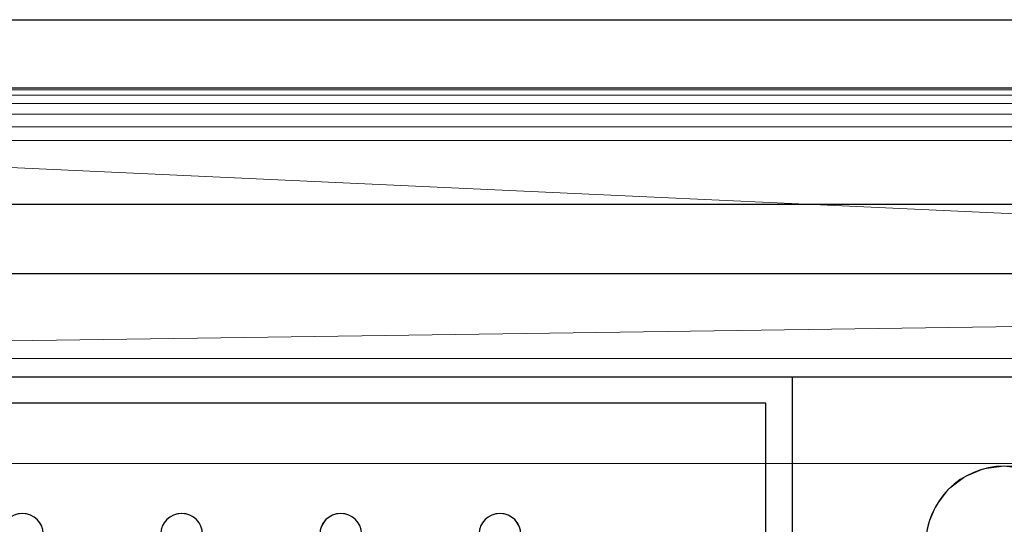
# Model space of a CAD drawing. Units: millimetres. Extents: x -1 to 1601, y -701 to 1.
# Drawn here: x 612 to 800, y -96 to 0 of the extents above; entities that cross this region are included whole.
import ezdxf

# ---------------------------------------------------------------- set-up
doc = ezdxf.new("R2010")
doc.units = ezdxf.units.MM
for name, color, linetype in [('IQ_200_2D', 1, 'Continuous'), ('IQ_200_3D', 1, 'Continuous'), ('IQ_204_2D', 7, 'Continuous')]:
    doc.layers.add(name, color=color, linetype=linetype)

msp = doc.modelspace()

# ---------------------------------------------------------------- linework, layer by layer
at = {"layer": 'IQ_200_2D', "linetype": 'Continuous'}
msp.add_line((0, 0), (1600, 0), dxfattribs=at)
at = {"layer": 'IQ_200_3D', "lineweight": 18}
for points in [[(1544.5, -84.5, 650), (55.5, -84.5, 650), (55.5, -64.5, 650), (1544.5, -64.5, 650)], [(1544.5, -64.5, 650), (55.5, -64.5, 650), (55.5, -64.5, 750), (1544.5, -64.5, 750)], [(1544.5, -64.5, 750), (55.5, -64.5, 750), (55.5, -84.5, 750), (1544.5, -84.5, 750)], [(122.76, -68.03, 850), (122.76, -68.03, 860), (1477.24, -68.03, 860), (1477.24, -68.03, 850)], [(759.55, -68.03, 888), (759.55, -68.03, 860), (759.55, -105, 860), (759.55, -105, 888)], [(840.45, -68.03, 888), (840.45, -68.03, 860), (759.55, -68.03, 860), (759.55, -68.03, 888)], [(754.55, -73, 890), (754.55, -73, 888), (124.65, -73, 888), (124.65, -73, 890)], [(754.55, -75, 890), (754.55, -75, 888), (754.55, -73, 888), (754.55, -73, 890)], [(754.55, -105, 890), (754.55, -105, 888), (754.55, -75, 888), (754.55, -75, 890)], [(1544.5, -84.5, 750), (55.5, -84.5, 750), (55.5, -84.5, 650), (1544.5, -84.5, 650)]]:
    msp.add_3dface(points, dxfattribs=at)
for points, invisible_edges in [([(122.76, -68.03, 850), (1477.24, -68.03, 850), (1477.24, -397.97, 850), (122.76, -397.97, 850)], 10), ([(122.76, -68.03, 860), (122.76, -397.97, 860), (1477.24, -397.97, 860), (1477.24, -68.03, 860)], 5), ([(787.01, -92.5, 888), (789.39, -89.39, 888), (759.55, -68.03, 888), (759.55, -105, 888)], 10), ([(792.5, -87.01, 888), (796.12, -85.51, 888), (759.55, -68.03, 888)], 14), ([(789.39, -89.39, 888), (792.5, -87.01, 888), (759.55, -68.03, 888)], 14), ([(759.55, -68.03, 888), (796.12, -85.51, 888), (800, -85, 888)], 13), ([(800, -85, 888), (803.88, -85.51, 888), (840.45, -68.03, 888), (759.55, -68.03, 888)], 10), ([(759.55, -68.03, 860), (789.39, -89.39, 860), (787.01, -92.5, 860), (759.55, -105, 860)], 5), ([(792.5, -87.01, 860), (789.39, -89.39, 860), (759.55, -68.03, 860)], 14), ([(796.12, -85.51, 860), (792.5, -87.01, 860), (759.55, -68.03, 860)], 14), ([(800, -85, 860), (796.12, -85.51, 860), (759.55, -68.03, 860), (840.45, -68.03, 860)], 10), ([(430.88, -94, 888), (124.65, -73, 888), (754.55, -73, 888)], 13), ([(430.88, -94, 890), (461.22, -94, 890), (754.55, -73, 890), (124.65, -73, 890)], 11), ([(461.22, -94, 888), (430.88, -94, 888), (754.55, -73, 888), (491.55, -94, 888)], 15), ([(461.22, -94, 890), (462.25, -94.14, 890), (491.55, -94, 890), (754.55, -73, 890)], 14), ([(491.55, -94, 888), (754.55, -73, 888), (521.88, -94, 888)], 15), ([(521.88, -94, 890), (754.55, -73, 890), (491.55, -94, 890)], 15), ([(552.22, -94, 888), (522.92, -94.14, 888), (521.88, -94, 888), (754.55, -73, 888)], 13), ([(521.88, -94, 890), (522.92, -94.14, 890), (552.22, -94, 890), (754.55, -73, 890)], 14), ([(582.55, -94, 888), (552.22, -94, 888), (754.55, -73, 888), (612.88, -94, 888)], 15), ([(552.22, -94, 890), (553.25, -94.14, 890), (582.55, -94, 890), (754.55, -73, 890)], 14), ([(612.88, -94, 890), (754.55, -73, 890), (582.55, -94, 890), (583.58, -94.14, 890)], 11), ([(643.22, -94, 888), (612.88, -94, 888), (754.55, -73, 888), (673.55, -94, 888)], 15), ([(612.88, -94, 890), (613.92, -94.14, 890), (643.22, -94, 890), (754.55, -73, 890)], 14), ([(673.55, -94, 890), (754.55, -73, 890), (643.22, -94, 890), (644.25, -94.14, 890)], 11), ([(674.58, -94.14, 888), (673.55, -94, 888), (754.55, -73, 888)], 14), ([(754.55, -73, 890), (673.55, -94, 890), (674.58, -94.14, 890)], 13), ([(754.55, -73, 888), (703.88, -94, 888), (702.85, -94.14, 888), (674.58, -94.14, 888)], 13), ([(702.85, -94.14, 890), (703.88, -94, 890), (754.55, -73, 890), (674.58, -94.14, 890)], 14), ([(704.92, -94.14, 888), (703.88, -94, 888), (754.55, -73, 888)], 14), ([(703.88, -94, 890), (704.92, -94.14, 890), (754.55, -73, 890)], 14), ([(705.88, -94.54, 888), (704.92, -94.14, 888), (754.55, -73, 888)], 14), ([(754.55, -73, 890), (704.92, -94.14, 890), (705.88, -94.54, 890)], 13), ([(706.71, -95.17, 888), (705.88, -94.54, 888), (754.55, -73, 888)], 14), ([(705.88, -94.54, 890), (706.71, -95.17, 890), (754.55, -73, 890)], 14), ([(754.55, -75, 888), (707.35, -96, 888), (706.71, -95.17, 888), (754.55, -73, 888)], 5), ([(754.55, -75, 890), (754.55, -73, 890), (706.71, -95.17, 890), (707.35, -96, 890)], 10), ([(707.35, -96, 888), (754.55, -75, 888), (707.75, -96.96, 888)], 3), ([(754.55, -75, 890), (707.35, -96, 890), (707.75, -96.96, 890), (754.55, -105, 890)], 5), ([(754.55, -105, 888), (707.88, -98, 888), (707.75, -96.96, 888), (754.55, -75, 888)], 5), ([(796.12, -85.51, 860), (796.12, -85.51, 888), (792.5, -87.01, 888), (792.5, -87.01, 860)], 5), ([(800, -85, 860), (800, -85, 888), (796.12, -85.51, 888), (796.12, -85.51, 860)], 4), ([(792.5, -87.01, 860), (792.5, -87.01, 888), (789.39, -89.39, 888), (789.39, -89.39, 860)], 5), ([(789.39, -89.39, 860), (789.39, -89.39, 888), (787.01, -92.5, 888), (787.01, -92.5, 860)], 5), ([(759.55, -105, 888), (785.51, -96.12, 888), (787.01, -92.5, 888)], 13), ([(759.55, -105, 860), (787.01, -92.5, 860), (785.51, -96.12, 860)], 13), ([(787.01, -92.5, 860), (787.01, -92.5, 888), (785.51, -96.12, 888), (785.51, -96.12, 860)], 5), ([(583.58, -94.14, 888), (582.55, -94, 888), (612.88, -94, 888), (611.85, -94.14, 888)], 10), ([(611.85, -94.14, 890), (612.88, -94, 890), (583.58, -94.14, 890), (584.55, -94.54, 890)], 10), ([(611.85, -94.14, 888), (612.88, -94, 888), (612.88, -94, 890), (611.85, -94.14, 890)], 10), ([(612.88, -94, 888), (613.92, -94.14, 888), (613.92, -94.14, 890), (612.88, -94, 890)], 10), ([(613.92, -94.14, 888), (612.88, -94, 888), (643.22, -94, 888), (642.18, -94.14, 888)], 10), ([(642.18, -94.14, 890), (643.22, -94, 890), (613.92, -94.14, 890), (614.88, -94.54, 890)], 10), ([(614.88, -94.54, 890), (613.92, -94.14, 890), (613.92, -94.14, 888), (614.88, -94.54, 888)], 10), ([(614.88, -94.54, 888), (613.92, -94.14, 888), (642.18, -94.14, 888), (641.22, -94.54, 888)], 10), ([(641.22, -94.54, 890), (642.18, -94.14, 890), (614.88, -94.54, 890), (615.71, -95.17, 890)], 10), ([(615.71, -95.17, 890), (614.88, -94.54, 890), (614.88, -94.54, 888), (615.71, -95.17, 888)], 10), ([(615.71, -95.17, 888), (614.88, -94.54, 888), (641.22, -94.54, 888), (640.39, -95.17, 888)], 10), ([(640.39, -95.17, 890), (641.22, -94.54, 890), (615.71, -95.17, 890)], 14), ([(616.35, -96, 890), (615.71, -95.17, 890), (615.71, -95.17, 888), (616.35, -96, 888)], 10), ([(616.35, -96, 888), (615.71, -95.17, 888), (640.39, -95.17, 888), (639.75, -96, 888)], 10), ([(616.35, -96, 890), (639.75, -96, 890), (640.39, -95.17, 890), (615.71, -95.17, 890)], 5), ([(640.39, -95.17, 890), (639.75, -96, 890), (639.75, -96, 888), (640.39, -95.17, 888)], 10), ([(641.22, -94.54, 890), (640.39, -95.17, 890), (640.39, -95.17, 888), (641.22, -94.54, 888)], 10), ([(642.18, -94.14, 890), (641.22, -94.54, 890), (641.22, -94.54, 888), (642.18, -94.14, 888)], 10), ([(642.18, -94.14, 888), (643.22, -94, 888), (643.22, -94, 890), (642.18, -94.14, 890)], 10), ([(643.22, -94, 888), (644.25, -94.14, 888), (644.25, -94.14, 890), (643.22, -94, 890)], 10), ([(644.25, -94.14, 888), (643.22, -94, 888), (673.55, -94, 888), (672.51, -94.14, 888)], 10), ([(672.51, -94.14, 890), (673.55, -94, 890), (644.25, -94.14, 890), (645.22, -94.54, 890)], 10), ([(645.22, -94.54, 890), (644.25, -94.14, 890), (644.25, -94.14, 888), (645.22, -94.54, 888)], 10), ([(645.22, -94.54, 888), (644.25, -94.14, 888), (672.51, -94.14, 888), (671.55, -94.54, 888)], 10), ([(671.55, -94.54, 890), (672.51, -94.14, 890), (645.22, -94.54, 890), (646.04, -95.17, 890)], 10), ([(646.04, -95.17, 890), (645.22, -94.54, 890), (645.22, -94.54, 888), (646.04, -95.17, 888)], 10), ([(646.04, -95.17, 888), (645.22, -94.54, 888), (671.55, -94.54, 888), (670.72, -95.17, 888)], 10), ([(670.72, -95.17, 890), (671.55, -94.54, 890), (646.04, -95.17, 890), (646.68, -96, 890)], 10), ([(646.68, -96, 890), (646.04, -95.17, 890), (646.04, -95.17, 888), (646.68, -96, 888)], 10), ([(646.68, -96, 888), (646.04, -95.17, 888), (670.72, -95.17, 888), (670.08, -96, 888)], 10), ([(670.08, -96, 890), (670.72, -95.17, 890), (646.68, -96, 890), (647.08, -96.96, 890)], 10), ([(670.72, -95.17, 890), (670.08, -96, 890), (670.08, -96, 888), (670.72, -95.17, 888)], 10), ([(671.55, -94.54, 890), (670.72, -95.17, 890), (670.72, -95.17, 888), (671.55, -94.54, 888)], 10), ([(672.51, -94.14, 890), (671.55, -94.54, 890), (671.55, -94.54, 888), (672.51, -94.14, 888)], 10), ([(672.51, -94.14, 888), (673.55, -94, 888), (673.55, -94, 890), (672.51, -94.14, 890)], 10), ([(673.55, -94, 888), (674.58, -94.14, 888), (674.58, -94.14, 890), (673.55, -94, 890)], 10), ([(675.55, -94.54, 890), (674.58, -94.14, 890), (674.58, -94.14, 888), (675.55, -94.54, 888)], 10), ([(675.55, -94.54, 888), (674.58, -94.14, 888), (702.85, -94.14, 888), (701.88, -94.54, 888)], 10), ([(675.55, -94.54, 890), (702.85, -94.14, 890), (674.58, -94.14, 890)], 3), ([(701.88, -94.54, 890), (702.85, -94.14, 890), (675.55, -94.54, 890), (676.38, -95.17, 890)], 10), ([(676.38, -95.17, 890), (675.55, -94.54, 890), (675.55, -94.54, 888), (676.38, -95.17, 888)], 10), ([(676.38, -95.17, 888), (675.55, -94.54, 888), (701.88, -94.54, 888), (701.05, -95.17, 888)], 10), ([(701.05, -95.17, 890), (701.88, -94.54, 890), (676.38, -95.17, 890), (677.01, -96, 890)], 10), ([(677.01, -96, 890), (676.38, -95.17, 890), (676.38, -95.17, 888), (677.01, -96, 888)], 10), ([(677.01, -96, 888), (676.38, -95.17, 888), (701.05, -95.17, 888), (700.42, -96, 888)], 10), ([(677.01, -96, 890), (700.42, -96, 890), (701.05, -95.17, 890)], 13), ([(701.05, -95.17, 890), (700.42, -96, 890), (700.42, -96, 888), (701.05, -95.17, 888)], 10), ([(701.88, -94.54, 890), (701.05, -95.17, 890), (701.05, -95.17, 888), (701.88, -94.54, 888)], 10), ([(702.85, -94.14, 890), (701.88, -94.54, 890), (701.88, -94.54, 888), (702.85, -94.14, 888)], 10), ([(702.85, -94.14, 888), (703.88, -94, 888), (703.88, -94, 890), (702.85, -94.14, 890)], 10), ([(703.88, -94, 888), (704.92, -94.14, 888), (704.92, -94.14, 890), (703.88, -94, 890)], 10), ([(705.88, -94.54, 890), (704.92, -94.14, 890), (704.92, -94.14, 888), (705.88, -94.54, 888)], 10), ([(706.71, -95.17, 890), (705.88, -94.54, 890), (705.88, -94.54, 888), (706.71, -95.17, 888)], 10), ([(707.35, -96, 890), (706.71, -95.17, 890), (706.71, -95.17, 888), (707.35, -96, 888)], 10), ([(616.75, -96.96, 890), (616.35, -96, 890), (616.35, -96, 888), (616.75, -96.96, 888)], 10), ([(616.75, -96.96, 888), (616.35, -96, 888), (639.75, -96, 888), (639.35, -96.96, 888)], 10), ([(616.75, -96.96, 890), (639.35, -96.96, 890), (639.75, -96, 890), (616.35, -96, 890)], 5), ([(639.75, -96, 890), (639.35, -96.96, 890), (639.35, -96.96, 888), (639.75, -96, 888)], 10), ([(647.08, -96.96, 890), (646.68, -96, 890), (646.68, -96, 888), (647.08, -96.96, 888)], 10), ([(670.08, -96, 888), (669.69, -96.96, 888), (647.08, -96.96, 888), (646.68, -96, 888)], 10), ([(647.08, -96.96, 890), (647.22, -98, 890), (669.69, -96.96, 890), (670.08, -96, 890)], 10), ([(670.08, -96, 890), (669.69, -96.96, 890), (669.69, -96.96, 888), (670.08, -96, 888)], 10), ([(677.41, -96.96, 890), (677.01, -96, 890), (677.01, -96, 888), (677.41, -96.96, 888)], 10), ([(677.41, -96.96, 888), (677.01, -96, 888), (700.42, -96, 888), (700.02, -96.96, 888)], 10), ([(677.41, -96.96, 890), (700.02, -96.96, 890), (700.42, -96, 890), (677.01, -96, 890)], 5), ([(700.42, -96, 890), (700.02, -96.96, 890), (700.02, -96.96, 888), (700.42, -96, 888)], 10), ([(707.75, -96.96, 890), (707.35, -96, 890), (707.35, -96, 888), (707.75, -96.96, 888)], 10)]:
    msp.add_3dface(points, dxfattribs=dict(at, invisible_edges=invisible_edges))
at = {"layer": 'IQ_204_2D'}
for p, q in [((0, -13), (1600, -13)), ((90, -35.11), (1510, -35.11)), ((1510, -48.39), (90, -48.39)), ((1477.24, -68.03), (122.76, -68.03)), ((759.55, -68.03), (759.55, -105)), ((754.55, -73), (124.65, -73)), ((754.55, -75), (754.55, -73)), ((754.55, -105), (754.55, -75))]:
    msp.add_line(p, q, dxfattribs=at)
for centre, radius, start, end in [((800, -100), 15, 90, 270), ((800, -100), 15, 270, 90), ((612.88, -98), 4, 0, 180), ((643.22, -98), 4, 360, 180), ((673.55, -98), 4, 0, 180), ((703.88, -98), 4, 360, 180)]:
    msp.add_arc(centre, radius, start, end, dxfattribs=at)

# ---------------------------------------------------------------- meshes
at = {"layer": 'IQ_200_3D', "lineweight": 18}
mesh = msp.add_polyface(dxfattribs=at)
corners = [(1600, 0, 850), (1600, -700, 850), (0, -700, 850), (0, 0, 850), (1210.5, -594, 850), (1211.56, -602.02, 850), (1214.65, -609.5, 850), (1219.58, -615.92, 850), (1226, -620.85, 850), (1233.48, -623.94, 850), (1241.5, -625, 850), (1459.5, -625, 850), (1467.52, -623.94, 850), (1475, -620.85, 850), (1481.42, -615.92, 850), (1486.35, -609.5, 850), (1489.44, -602.02, 850), (1490.5, -594, 850), (1490.5, -476, 850), (1489.44, -467.98, 850), (1486.35, -460.5, 850), (1481.42, -454.08, 850), (1475, -449.15, 850), (1467.52, -446.06, 850), (1459.5, -445, 850), (1241.5, -445, 850), (1233.48, -446.06, 850), (1226, -449.15, 850), (1219.58, -454.08, 850), (1214.65, -460.5, 850), (1211.56, -467.98, 850), (1210.5, -476, 850), (1477.5, -68.03, 850), (122.5, -68.03, 850), (110.41, -69.63, 850), (99.15, -74.29, 850), (89.48, -81.71, 850), (82.05, -91.39, 850), (77.39, -102.65, 850), (75.8, -114.74, 850), (75.8, -351.26, 850), (77.39, -363.35, 850), (82.05, -374.61, 850), (89.48, -384.29, 850), (99.15, -391.71, 850), (110.41, -396.37, 850), (122.5, -397.97, 850), (1477.5, -397.97, 850), (1489.59, -396.37, 850), (1500.85, -391.71, 850), (1510.52, -384.29, 850), (1517.95, -374.61, 850), (1522.61, -363.35, 850), (1524.2, -351.26, 850), (1524.2, -114.74, 850), (1522.61, -102.65, 850), (1517.95, -91.39, 850), (1510.52, -81.71, 850), (1500.85, -74.29, 850), (1489.59, -69.63, 850)]
mesh.append_faces([[corners[k] for k in face] for face in [(37, 3, 36), (35, 3, 34), (4, 46, 31), (31, 46, 30), (55, 0, 54), (16, 1, 15), (14, 1, 13), (21, 49, 20), (11, 1, 10)]], dxfattribs={"vtx0": -1, "vtx1": -1})
mesh.append_faces([[corners[k] for k in face] for face in [(3, 37, 38), (3, 38, 39), (3, 39, 40, 2), (2, 40, 41), (46, 4, 5), (2, 6, 7), (46, 29, 30), (46, 28, 29), (26, 46, 47, 25), (46, 26, 27), (0, 59, 32, 3), (20, 49, 50, 19), (47, 24, 25), (0, 55, 56), (1, 52, 53), (19, 50, 51, 18), (1, 16, 17)]], dxfattribs={"vtx0": -1, "vtx2": -1})
mesh.append_faces([[corners[k] for k in face] for face in [(2, 45, 46, 5), (1, 17, 18, 51)]], dxfattribs={"vtx0": -1, "vtx2": -1, "vtx3": -1})
mesh.append_faces([[corners[k] for k in face] for face in [(41, 42, 2), (35, 36, 3), (33, 34, 3, 32), (43, 44, 2), (44, 45, 2), (42, 43, 2), (5, 6, 2), (27, 28, 46), (7, 8, 2), (8, 9, 2), (58, 59, 0), (56, 57, 0), (57, 58, 0), (51, 52, 1), (23, 24, 47), (11, 12, 1), (12, 13, 1), (14, 15, 1)]], dxfattribs={"vtx1": -1, "vtx2": -1})
mesh.append_faces([[corners[k] for k in face] for face in [(1, 2, 9, 10), (47, 48, 22, 23), (48, 49, 21, 22), (53, 54, 0, 1)]], dxfattribs={"vtx1": -1, "vtx3": -1})
mesh = msp.add_polyface(dxfattribs=at)
corners = [(1600, 0, 850), (0, 0, 850), (0, 0, 1000), (1600, 0, 1000)]
mesh.append_faces([[corners[k] for k in face] for face in [(0, 1, 2, 3)]])
mesh = msp.add_polyface(dxfattribs=at)
corners = [(1600, 0, 1000), (0, 0, 1000), (0, -13, 1000), (1600, -13, 1000)]
mesh.append_faces([[corners[k] for k in face] for face in [(0, 1, 2, 3)]])
mesh = msp.add_polyface(dxfattribs=at)
corners = [(1600, -13, 1000), (0, -13, 1000), (0, -13, 910), (1600, -13, 910)]
mesh.append_faces([[corners[k] for k in face] for face in [(0, 1, 2, 3)]])
mesh = msp.add_polyface(dxfattribs=at)
corners = [(1600, -23, 900), (1600, -20.41, 900.34), (1600, -18, 901.34), (1600, -15.93, 902.93), (1600, -14.34, 905), (1600, -13.34, 907.41), (1600, -13, 910), (0, -13, 910), (0, -13.34, 907.41), (0, -14.34, 905), (0, -15.93, 902.93), (0, -18, 901.34), (0, -20.41, 900.34), (0, -23, 900)]
mesh.append_faces([[corners[k] for k in face] for face in [(9, 4, 5, 8), (4, 9, 10, 3), (12, 1, 2, 11), (3, 10, 11, 2)]], dxfattribs={"vtx0": -1, "vtx2": -1})
mesh.append_faces([[corners[k] for k in face] for face in [(13, 0, 1, 12)]], dxfattribs={"vtx2": -1})
mesh.append_faces([[corners[k] for k in face] for face in [(5, 6, 7, 8)]], dxfattribs={"vtx3": -1})
mesh = msp.add_polyface(dxfattribs=at)
corners = [(1600, -700, 900), (1600, -23, 900), (0, -23, 900), (0, -700, 900), (90, -35.11, 900), (1510, -35.11, 900), (1529.38, -37.66, 900), (1547.44, -45.15, 900), (1562.95, -57.05, 900), (1574.85, -72.56, 900), (1582.34, -90.62, 900), (1584.89, -110, 900), (1584.89, -610, 900), (1582.34, -629.38, 900), (1574.85, -647.44, 900), (1562.95, -662.95, 900), (1547.44, -674.85, 900), (1529.38, -682.34, 900), (1510, -684.89, 900), (90, -684.89, 900), (70.62, -682.34, 900), (52.56, -674.85, 900), (37.05, -662.95, 900), (25.15, -647.44, 900), (17.66, -629.38, 900), (15.11, -610, 900), (15.11, -110, 900), (17.66, -90.62, 900), (25.15, -72.56, 900), (37.05, -57.05, 900), (52.56, -45.15, 900), (70.62, -37.66, 900)]
mesh.append_faces([[corners[k] for k in face] for face in [(9, 1, 8), (14, 0, 13), (31, 2, 30), (28, 2, 27), (21, 3, 20), (23, 3, 22)]], dxfattribs={"vtx0": -1, "vtx1": -1})
mesh.append_faces([[corners[k] for k in face] for face in [(1, 9, 10), (1, 11, 12, 0), (0, 14, 15), (0, 18, 19), (2, 28, 29), (3, 23, 24)]], dxfattribs={"vtx0": -1, "vtx2": -1})
mesh.append_faces([[corners[k] for k in face] for face in [(10, 11, 1), (5, 6, 1), (7, 8, 1), (6, 7, 1), (12, 13, 0), (15, 16, 0), (17, 18, 0), (16, 17, 0), (31, 4, 2), (29, 30, 2), (26, 27, 2), (21, 22, 3), (24, 25, 3)]], dxfattribs={"vtx1": -1, "vtx2": -1})
mesh.append_faces([[corners[k] for k in face] for face in [(4, 5, 1, 2), (25, 26, 2, 3), (19, 20, 3, 0)]], dxfattribs={"vtx1": -1, "vtx3": -1})
mesh = msp.add_polyface(dxfattribs=at)
corners = [(1510, -48.39, 890), (1510, -35.11, 900), (90, -35.11, 900), (90, -48.39, 890)]
mesh.append_faces([[corners[k] for k in face] for face in [(0, 1, 2, 3)]])
mesh = msp.add_polyface(dxfattribs=at)
corners = [(1510, -48.39, 890), (90, -48.39, 890), (66.42, -53.08, 890), (46.44, -66.44, 890), (33.08, -86.42, 890), (28.39, -110, 890), (28.39, -610, 890), (33.08, -633.58, 890), (46.44, -653.56, 890), (66.42, -666.92, 890), (90, -671.61, 890), (1510, -671.61, 890), (1533.58, -666.92, 890), (1553.56, -653.56, 890), (1566.92, -633.58, 890), (1571.61, -610, 890), (1571.61, -110, 890), (1566.92, -86.42, 890), (1553.56, -66.44, 890), (1533.58, -53.08, 890), (122.5, -418.03, 890), (1477.5, -418.03, 890), (1489.66, -419.63, 890), (1500.98, -424.33, 890), (1510.71, -431.79, 890), (1518.17, -441.52, 890), (1522.87, -452.84, 890), (1524.47, -465, 890), (1524.47, -605, 890), (1522.87, -617.16, 890), (1518.17, -628.48, 890), (1510.71, -638.21, 890), (1500.98, -645.67, 890), (1489.66, -650.37, 890), (1477.5, -651.97, 890), (122.5, -651.97, 890), (110.34, -650.37, 890), (99.02, -645.67, 890), (89.29, -638.21, 890), (81.83, -628.48, 890), (77.13, -617.16, 890), (75.53, -605, 890), (75.53, -465, 890), (77.13, -452.84, 890), (81.83, -441.52, 890), (89.29, -431.79, 890), (99.02, -424.33, 890), (110.34, -419.63, 890), (122.5, -68.03, 890), (1477.5, -68.03, 890), (1489.59, -69.63, 890), (1500.85, -74.29, 890), (1510.52, -81.71, 890), (1517.95, -91.39, 890), (1522.61, -102.65, 890), (1524.2, -114.74, 890), (1524.2, -351.26, 890), (1522.61, -363.35, 890), (1517.95, -374.61, 890), (1510.52, -384.29, 890), (1500.85, -391.71, 890), (1489.59, -396.37, 890), (1477.5, -397.97, 890), (122.5, -397.97, 890), (110.41, -396.37, 890), (99.15, -391.71, 890), (89.48, -384.29, 890), (82.05, -374.61, 890), (77.39, -363.35, 890), (75.8, -351.26, 890), (75.8, -114.74, 890), (77.39, -102.65, 890), (82.05, -91.39, 890), (89.48, -81.71, 890), (99.15, -74.29, 890), (110.41, -69.63, 890)]
mesh.append_faces([[corners[k] for k in face] for face in [(65, 47, 64), (75, 1, 74), (71, 5, 70), (73, 2, 72)]], dxfattribs={"vtx0": -1, "vtx1": -1})
mesh.append_faces([[corners[k] for k in face] for face in [(15, 28, 29, 14), (11, 32, 33), (16, 55, 56, 15), (54, 17, 18, 53), (53, 18, 19, 52), (52, 19, 0, 51), (0, 50, 51), (10, 37, 38, 9), (64, 47, 20, 63), (8, 39, 40, 7), (39, 8, 9, 38), (69, 42, 43), (1, 75, 48, 0), (3, 71, 72, 2)]], dxfattribs={"vtx0": -1, "vtx2": -1})
mesh.append_faces([[corners[k] for k in face] for face in [(6, 41, 42, 69)]], dxfattribs={"vtx0": -1, "vtx2": -1, "vtx3": -1})
mesh.append_faces([[corners[k] for k in face] for face in [(11, 33, 34, 35), (71, 3, 4, 5)]], dxfattribs={"vtx0": -1, "vtx3": -1})
mesh.append_faces([[corners[k] for k in face] for face in [(49, 50, 0, 48), (36, 37, 10)]], dxfattribs={"vtx1": -1, "vtx2": -1})
mesh.append_faces([[corners[k] for k in face] for face in [(27, 28, 15, 56)]], dxfattribs={"vtx1": -1, "vtx2": -1, "vtx3": -1})
mesh.append_faces([[corners[k] for k in face] for face in [(13, 14, 29, 30), (12, 13, 30, 31), (26, 27, 56, 57), (31, 32, 11, 12), (24, 25, 58, 59), (21, 22, 61, 62), (22, 23, 60, 61), (23, 24, 59, 60), (25, 26, 57, 58), (54, 55, 16, 17), (20, 21, 62, 63), (35, 36, 10, 11), (45, 46, 66, 67), (46, 47, 65, 66), (6, 7, 40, 41), (43, 44, 68, 69), (44, 45, 67, 68), (73, 74, 1, 2), (69, 70, 5, 6)]], dxfattribs={"vtx1": -1, "vtx3": -1})
mesh = msp.add_polyface(dxfattribs=at)
corners = [(1477.5, -68.03, 890), (122.5, -68.03, 890), (122.5, -68.03, 850), (1477.5, -68.03, 850)]
mesh.append_faces([[corners[k] for k in face] for face in [(0, 1, 2, 3)]])

doc.saveas('drawing.dxf')
